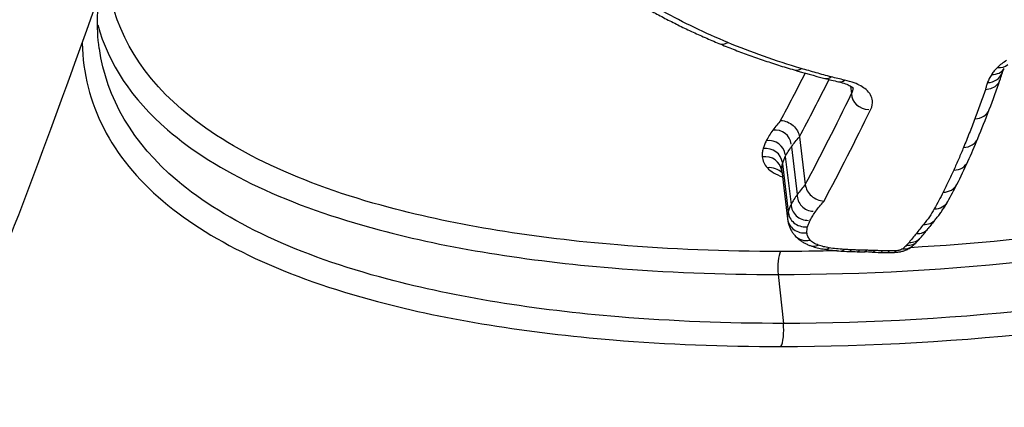
# Model space of a CAD drawing. Units: millimetres. Extents: x -11244 to -2671, y 1247 to 8472.
# Drawn here: x -5039 to -5034, y 4616 to 4618 of the extents above; entities that cross this region are included whole.
import ezdxf

# ---------------------------------------------------------------- set-up
doc = ezdxf.new("R2010")
doc.units = ezdxf.units.MM
doc.header["$LTSCALE"] = 45
doc.layers.add('SW_Toestellen', color=2, linetype='Continuous')

msp = doc.modelspace()

# ---------------------------------------------------------------- linework, layer by layer
at = {"layer": 'SW_Toestellen'}
for p, q in [((-5034.4167, 4617.9172), (-5034.411, 4617.8751)), ((-5034.7067, 4617.6293), (-5034.6732, 4617.3592)), ((-5034.7518, 4617.5737), (-5034.7186, 4617.3031)), ((-5034.7864, 4617.5182), (-5034.7534, 4617.2471)), ((-5034.8025, 4617.4774), (-5034.7698, 4617.2059)), ((-5034.8067, 4617.4375), (-5034.7742, 4617.1657)), ((-5034.8269, 4616.8499), (-5034.7974, 4616.5727))]:
    msp.add_line(p, q, dxfattribs=at)
for centre, major_axis, ratio, start_param, end_param in [((-5033.5345, 4648.4472), (2.9238, -36.8304), 0.29872, 5.901538, 7.990935), ((-5035.1236, 4618.2511), (-0.0384, -0.0923), 0.69207, 0, 0.709787), ((-5034.7085, 4618.105), (-0.0283, -0.0959), 0.620959, 0, 0.631432), ((-5031.1271, 4620.6564), (5.5889, 0.9743), 0.495475, 3.927189, 3.966911), ((-5033.6301, 4618.0717), (0.0838, -0.0546), 0.823596, 5.334478, 6.283185), ((-5033.5966, 4618.1114), (0.0695, -0.0719), 0.747906, 5.511197, 6.283185), ((-5038.4868, 4647.3413), (0, -32.9), 0.256513, 0.450426, 0.4688), ((-5038.3901, 4647.3413), (0, 33), 0.256513, 3.591783, 3.613927), ((-5034.5381, 4618.0576), (-0.0254, -0.0967), 0.595574, 0, 0.609974), ((-5033.5057, 4618.8069), (1.7537, 0.2865), 0.500256, 3.985866, 4.040834), ((-5034.4631, 4618.0395), (-0.0215, -0.0977), 0.557115, 0, 0.585915), ((-5033.6534, 4618.0252), (0.0943, -0.0332), 0.864979, 5.131259, 6.283185), ((-5050.6097, 4627.5918), (16.509, -10.7335), 0.493136, 0.106592, 0.12462), ((-5031.8523, 4618.5321), (-1.7101, -0.7321), 0.327416, 5.99144, 6.036464), ((-5038.3901, 4647.3413), (0, -33.3), 0.256513, 0.45019, 0.484578), ((-5034.3143, 4617.8751), (-0.0967, 0), 0.923813, 0, 1.570796), ((-5038.2935, 4647.3413), (0, 33.4), 0.256513, 3.591545, 3.626171), ((-5033.7248, 4617.8208), (0.0935, -0.0355), 0.869326, 5.152023, 6.283185), ((-5051.974, 4631.5561), (17.3013, -15.5011), 0.474682, 0.16559, 0.180881), ((-5034.846, 4617.5776), (0.0935, 0.0115), 0.964178, 0.000025, 1.570796), ((-5034.8834, 4617.5175), (0.0963, 0.0117), 0.938442, 0.000001, 1.570796), ((-5033.7889, 4617.659), (0.0924, -0.0382), 0.871687, 5.176957, 6.283185), ((-5050.4242, 4627.3721), (16.333, -10.5073), 0.491748, 0.074328, 0.089045), ((-5034.9012, 4617.4725), (0.0981, 0.0118), 0.922735, 0.00004, 1.570796), ((-5034.9061, 4617.4263), (0.0993, 0.0119), 0.913061, 0.000214, 1.570796), ((-5034.8775, 4617.3637), (0.0962, 0.0114), 0.944275, 0.609025, 1.570796), ((-5033.8439, 4617.5312), (0.0913, -0.0409), 0.872757, 5.202212, 6.283185), ((-5044.5249, 4620.996), (10.9104, -3.1279), 0.497592, 6.186907, 6.212078), ((-5033.9038, 4617.4061), (0.0891, -0.0454), 0.870865, 5.245225, 6.283185), ((-5044.748, 4621.1763), (11.1289, -3.3278), 0.498132, 6.173838, 6.192615), ((-5034.6244, 4617.2992), (-0.0942, 0.0039), 0.96416, 0, 1.57082), ((-5034.6564, 4617.2478), (-0.097, -0.0007), 0.938433, 0, 1.570797), ((-5033.9539, 4617.312), (0.0874, -0.0486), 0.869181, 5.277062, 6.283185), ((-5034.6748, 4617.1768), (-0.0994, -0.0111), 0.912465, 0, 1.571004), ((-5034.6711, 4617.2107), (-0.0987, -0.0048), 0.922594, 0, 1.570835), ((-5034.0565, 4617.1718), (0.0789, -0.0615), 0.845521, 5.410198, 6.283185), ((-5037.8537, 4618.0446), (4.1274, -0.3222), 0.491929, 5.939804, 5.968778), ((-5034.0149, 4617.2237), (0.077, -0.0638), 0.835518, 5.434458, 6.283185), ((-5029.6198, 4617.8142), (4.5944, 1.474), 0.32136, 2.675997, 2.70112), ((-5034.6565, 4617.1358), (-0.0754, -0.0657), 0.880297, 0, 1.030669), ((-5034.0967, 4617.1226), (0.0761, -0.0649), 0.836709, 5.447933, 6.283185), ((-5035.3779, 4617.4894), (1.4784, -0.1665), 0.541813, 5.905218, 5.932192), ((-5034.6103, 4617.1071), (-0.0346, -0.0938), 0.715698, 0, 0.618749), ((-5034.5486, 4617.0918), (-0.0153, -0.0988), 0.51859, 0, 0.492294), ((-5034.1318, 4617.0869), (0.0643, -0.0766), 0.779108, 5.583269, 6.283185), ((-5034.1106, 4617.1069), (0.0735, -0.0678), 0.826579, 5.479786, 6.283185), ((-5034.8031, 4616.8881), (0, -0.1), 0.256513, 3.537038, 5.104804), ((-5034.2489, 4617.2893), (0.6476, 0.0852), 0.458598, 4.144952, 4.301842), ((-5034.4649, 4617.0827), (-0.0066, -0.0998), 0.38251, 0, 0.452001), ((-5034.1575, 4617.3772), (0.8869, 0.1081), 0.432061, 4.298467, 4.352358), ((-5034.4223, 4617.0805), (-0.004, -0.0999), 0.334683, 0, 0.442385), ((-5033.85, 4617.7732), (1.8411, 0.2194), 0.415472, 4.344948, 4.371808), ((-5034.3763, 4617.0789), (-0.0028, -0.1), 0.311142, 0, 0.438271), ((-5033.1448, 4618.7738), (4.2282, 0.5006), 0.408506, 4.368187, 4.378398), ((-5034.3353, 4617.0779), (-0.0023, -0.1), 0.302252, 0, 0.436787), ((-5034.6762, 4616.5195), (1.1391, 0.132), 0.38601, 1.184257, 1.224641), ((-5034.2899, 4617.0764), (-0.004, -0.0999), 0.335706, 0, 0.442269), ((-5033.7327, 4617.7465), (1.7879, 0.213), 0.415622, 4.344026, 4.370013), ((-5034.2467, 4617.0749), (-0.0028, -0.1), 0.312924, 0, 0.438269), ((-5034.049, 4617.2995), (0.7252, 0.0869), 0.432065, 4.38077, 4.441784), ((-5034.2067, 4617.0744), (0, -0.1), 0.256638, 0, 0.430131), ((-5034.1048, 4617.1978), (0.4876, 0.058), 0.442504, 4.449617, 4.530687), ((-5034.1714, 4617.075), (0.0037, -0.0999), 0.178225, 0, 0.422042), ((-5034.8211, 4616.5344), (0, -0.1), 0.256513, 0.389412, 1.963211)]:
    msp.add_ellipse(centre, major_axis=major_axis, ratio=ratio, start_param=start_param, end_param=end_param, dxfattribs=at)
for points, knots in [([(-5046.3645, 4608.8516), (-5045.4005, 4608.9447), (-5044.5506, 4609.3292), (-5042.6937, 4610.6209), (-5041.8814, 4611.6907), (-5040.5504, 4613.9111), (-5040.0258, 4614.9876), (-5039.0206, 4617.4063), (-5038.5418, 4618.7481), (-5037.6283, 4621.6762), (-5037.1939, 4623.2617), (-5036.385, 4626.6002), (-5036.0093, 4628.3476), (-5035.3168, 4631.9787), (-5034.9992, 4633.8603), (-5034.426, 4637.7208), (-5034.17, 4639.6989), (-5033.7243, 4643.7082), (-5033.5344, 4645.7392), (-5033.2095, 4650.0068), (-5033.0818, 4652.2439), (-5032.9983, 4654.4508)], [-0.52546, -0.52546, -0.52546, -0.52546, -0.391665, -0.391665, -0.162798, -0.162798, 0.00828, 0.00828, 0.179358, 0.179358, 0.350028, 0.350028, 0.516236, 0.516236, 0.680399, 0.680399, 0.843617, 0.843617, 1.006483, 1.006483, 1.185324, 1.185324, 1.185324, 1.185324]), ([(-5046.798, 4608.8462), (-5046.35, 4608.814), (-5045.9016, 4608.8991), (-5044.5875, 4609.4905), (-5043.7353, 4610.3168), (-5042.45, 4612.2607), (-5041.9934, 4613.1055), (-5041.1533, 4614.9625), (-5040.7676, 4615.9524), (-5039.9085, 4618.4922), (-5039.4507, 4620.1145), (-5038.1346, 4625.6984), (-5037.433, 4630.1569), (-5036.9739, 4635.061), (-5036.9699, 4635.1044), (-5036.9659, 4635.1479)], [0.427914, 0.427914, 0.427914, 0.427914, 0.952747, 0.952747, 1.974639, 1.974639, 2.564605, 2.564605, 3.103765, 3.103765, 3.825287, 3.825287, 5.378118, 5.378118, 5.391978, 5.391978, 5.391978, 5.391978]), ([(-5034.8114, 4616.4419), (-5033.8029, 4616.4419), (-5032.7192, 4616.5615), (-5030.8218, 4617.0309), (-5030.0021, 4617.3731), (-5028.91, 4618.1906), (-5028.5894, 4618.6478), (-5028.422, 4619.608), (-5028.5875, 4620.1098), (-5029.2782, 4620.8751), (-5029.7096, 4621.1658), (-5030.6393, 4621.5463), (-5031.0986, 4621.667), (-5031.8977, 4621.7764), (-5032.2176, 4621.7977), (-5032.544, 4621.7977)], [-1.627453, -1.627453, -1.627453, -1.627453, -1.314426, -1.314426, -1.015302, -1.015302, -0.747997, -0.747997, -0.474083, -0.474083, -0.263379, -0.263379, -0.1013, -0.1013, 0, 0, 0, 0]), ([(-5028.849, 4620.2687), (-5028.7515, 4620.0117), (-5028.7274, 4619.7452), (-5028.8733, 4619.0388), (-5029.1911, 4618.6106), (-5030.2551, 4617.8431), (-5031.0494, 4617.5222), (-5032.6217, 4617.1454), (-5033.3573, 4617.0432), (-5034.0788, 4617.0017)], [0.57635, 0.57635, 0.57635, 0.57635, 0.7250498, 0.7250498, 0.9783376, 0.9783376, 1.2641283, 1.2641283, 1.4825819, 1.4825819, 1.4825819, 1.4825819]), ([(-5034.8269, 4616.8499), (-5033.8631, 4616.8499), (-5032.8299, 4616.9605), (-5030.9869, 4617.4007), (-5030.1758, 4617.7275), (-5029.0886, 4618.5113), (-5028.7636, 4618.9492), (-5028.6416, 4619.5392), (-5028.6338, 4619.6746), (-5028.6455, 4619.8096)], [-1.557459, -1.557459, -1.557459, -1.557459, -1.2641283, -1.2641283, -0.9783376, -0.9783376, -0.7250498, -0.7250498, -0.6505569, -0.6505569, -0.6505569, -0.6505569]), ([(-5028.6196, 4619.6898), (-5028.5913, 4619.5269), (-5028.5908, 4619.3625), (-5028.6996, 4618.7364), (-5029.0133, 4618.2891), (-5030.0829, 4617.4881), (-5030.886, 4617.152), (-5032.7458, 4616.6905), (-5033.8083, 4616.5727), (-5034.7974, 4616.5727)], [0.6541353, 0.6541353, 0.6541353, 0.6541353, 0.7479974, 0.7479974, 1.0153022, 1.0153022, 1.3144261, 1.3144261, 1.6274534, 1.6274534, 1.6274534, 1.6274534]), ([(-5034.813, 4616.9804), (-5035.1296, 4616.9804), (-5035.4386, 4616.9926), (-5036.2074, 4617.0563), (-5036.646, 4617.127), (-5037.5272, 4617.3623), (-5037.9305, 4617.5492), (-5038.4589, 4618.0046), (-5038.6021, 4618.2664), (-5038.6284, 4618.5577)], [0, 0, 0, 0, 0.098261, 0.098261, 0.2554786, 0.2554786, 0.4598614, 0.4598614, 0.6478533, 0.6478533, 0.6478533, 0.6478533]), ([(-5038.6715, 4618.13), (-5038.6801, 4618.191), (-5038.6832, 4618.2537), (-5038.6792, 4618.3585), (-5038.6755, 4618.3994), (-5038.6695, 4618.441)], [0.66216585, 0.66216585, 0.66216585, 0.66216585, 0.70600607, 0.70600607, 0.73340796, 0.73340796, 0.73340796, 0.73340796]), ([(-5035.5399, 4618.3399), (-5035.5162, 4618.3269), (-5035.4922, 4618.314), (-5035.4437, 4618.2887), (-5035.4191, 4618.2763), (-5035.3693, 4618.2517), (-5035.3441, 4618.2396), (-5035.2931, 4618.2159), (-5035.2673, 4618.2042), (-5035.2151, 4618.1812), (-5035.1887, 4618.1699), (-5035.162, 4618.1588)], [0, 0, 0, 0, 0.01173346, 0.01173346, 0.02346693, 0.02346693, 0.03520039, 0.03520039, 0.04693386, 0.04693386, 0.05866732, 0.05866732, 0.05866732, 0.05866732]), ([(-5035.1111, 4618.1638), (-5035.1762, 4618.191), (-5035.2395, 4618.2193), (-5035.3621, 4618.2783), (-5035.4215, 4618.3089), (-5035.4789, 4618.3407)], [-0.05866732, -0.05866732, -0.05866732, -0.05866732, -0.02933132, -0.02933132, 0, 0, 0, 0]), ([(-5038.6804, 4618.2654), (-5038.6192, 4618.0442), (-5038.4863, 4617.8435), (-5038.005, 4617.4282), (-5037.594, 4617.238), (-5036.6958, 4616.9987), (-5036.2487, 4616.927), (-5035.4648, 4616.8623), (-5035.1497, 4616.8499), (-5034.8269, 4616.8499)], [-0.6064765, -0.6064765, -0.6064765, -0.6064765, -0.4598614, -0.4598614, -0.2554786, -0.2554786, -0.098261, -0.098261, 0, 0, 0, 0]), ([(-5038.7683, 4618.1604), (-5038.7598, 4617.8191), (-5038.6043, 4617.5147), (-5038.0241, 4617.0233), (-5037.6082, 4616.8323), (-5036.7002, 4616.5918), (-5036.2485, 4616.5196), (-5035.4563, 4616.4544), (-5035.1378, 4616.4419), (-5034.8114, 4616.4419)], [-0.6903617, -0.6903617, -0.6903617, -0.6903617, -0.4740829, -0.4740829, -0.2633794, -0.2633794, -0.1012998, -0.1012998, 0, 0, 0, 0]), ([(-5034.7974, 4616.5727), (-5035.1175, 4616.5727), (-5035.43, 4616.585), (-5036.2071, 4616.6491), (-5036.6504, 4616.7203), (-5037.5414, 4616.9568), (-5037.9497, 4617.1446), (-5038.482, 4617.595), (-5038.6305, 4617.8483), (-5038.6708, 4618.1305)], [0, 0, 0, 0, 0.1012998, 0.1012998, 0.2633794, 0.2633794, 0.4740829, 0.4740829, 0.6621658, 0.6621658, 0.6621658, 0.6621658]), ([(-5035.162, 4618.1588), (-5035.1353, 4618.1477), (-5035.1083, 4618.1368), (-5035.0535, 4618.1155), (-5035.0258, 4618.105), (-5034.9697, 4618.0846), (-5034.9414, 4618.0747), (-5034.884, 4618.0552), (-5034.855, 4618.0456), (-5034.7964, 4618.027), (-5034.7668, 4618.018), (-5034.7368, 4618.0091)], [0, 0, 0, 0, 0.01169335, 0.01169335, 0.0233867, 0.0233867, 0.03508005, 0.03508005, 0.0467734, 0.0467734, 0.05846675, 0.05846675, 0.05846675, 0.05846675]), ([(-5034.6962, 4618.0172), (-5034.7694, 4618.0389), (-5034.8407, 4618.062), (-5034.9791, 4618.1109), (-5035.0462, 4618.1367), (-5035.1111, 4618.1638)], [-0.05846675, -0.05846675, -0.05846675, -0.05846675, -0.02923081, -0.02923081, 0, 0, 0, 0]), ([(-5033.5332, 4618.0633), (-5033.5431, 4618.057), (-5033.5523, 4618.0506), (-5033.5694, 4618.0373), (-5033.5773, 4618.0305), (-5033.5844, 4618.0237)], [-0.008915502, -0.008915502, -0.008915502, -0.008915502, -0.004457751, -0.004457751, 0, 0, 0, 0]), ([(-5034.5259, 4617.9696), (-5034.5547, 4617.9772), (-5034.5834, 4617.985), (-5034.6402, 4618.0008), (-5034.6683, 4618.009), (-5034.6962, 4618.0172)], [-0.02228921, -0.02228921, -0.02228921, -0.02228921, -0.01114432, -0.01114432, 0, 0, 0, 0]), ([(-5033.5844, 4618.0237), (-5033.5911, 4618.0171), (-5033.5973, 4618.0105), (-5033.6085, 4617.9972), (-5033.6134, 4617.9905), (-5033.6178, 4617.9838)], [-0.00846661, -0.00846661, -0.00846661, -0.00846661, -0.004233305, -0.004233305, 0, 0, 0, 0]), ([(-5033.5591, 4617.992), (-5033.5586, 4617.9934), (-5033.558, 4617.9949), (-5033.5568, 4617.9979), (-5033.5561, 4617.9994), (-5033.5546, 4618.0027), (-5033.5537, 4618.0043), (-5033.5519, 4618.0078), (-5033.5509, 4618.0096), (-5033.5487, 4618.0132), (-5033.5476, 4618.0151), (-5033.5463, 4618.017)], [0, 0, 0, 0, 0.001958121, 0.001958121, 0.003916242, 0.003916242, 0.005874363, 0.005874363, 0.007832483, 0.007832483, 0.009790604, 0.009790604, 0.009790604, 0.009790604]), ([(-5034.451, 4617.9515), (-5034.4637, 4617.9543), (-5034.4763, 4617.9573), (-5034.5013, 4617.9633), (-5034.5137, 4617.9664), (-5034.5259, 4617.9696)], [-0.00943857, -0.00943857, -0.00943857, -0.00943857, -0.004719285, -0.004719285, 0, 0, 0, 0]), ([(-5034.3024, 4617.7866), (-5034.2946, 4617.8026), (-5034.2914, 4617.8185), (-5034.2948, 4617.8571), (-5034.3074, 4617.879), (-5034.3463, 4617.9123), (-5034.3687, 4617.925), (-5034.4125, 4617.9417), (-5034.431, 4617.9471), (-5034.451, 4617.9515)], [-0.0447305, -0.0447305, -0.0447305, -0.0447305, -0.03449932, -0.03449932, -0.01916629, -0.01916629, -0.00737165, -0.00737165, 0, 0, 0, 0]), ([(-5033.5692, 4617.9589), (-5033.5695, 4617.9577), (-5033.5699, 4617.9564), (-5033.5737, 4617.9443), (-5033.5794, 4617.9343), (-5033.5952, 4617.9172), (-5033.605, 4617.9102), (-5033.6274, 4617.9002), (-5033.64, 4617.8972), (-5033.6532, 4617.8966), (-5033.6534, 4617.8966), (-5033.6537, 4617.8966)], [-0.01223956, -0.01223956, -0.01223956, -0.01223956, -0.01178071, -0.01178071, -0.00787456, -0.00787456, -0.00396758, -0.00396758, 0, 0, 0.00007293, 0.00007293, 0.00007293, 0.00007293]), ([(-5033.6178, 4617.9838), (-5033.6229, 4617.976), (-5033.6274, 4617.9682), (-5033.6352, 4617.9527), (-5033.6385, 4617.9449), (-5033.6413, 4617.9371)], [-0.009790604, -0.009790604, -0.009790604, -0.009790604, -0.004895302, -0.004895302, 0, 0, 0, 0]), ([(-5034.4846, 4617.9419), (-5034.4702, 4617.9387), (-5034.4573, 4617.9349), (-5034.4353, 4617.9269), (-5034.4261, 4617.9226), (-5034.4123, 4617.9147), (-5034.4076, 4617.9111), (-5034.4029, 4617.9068), (-5034.4022, 4617.9057), (-5034.4022, 4617.9057)], [0, 0, 0, 0, 0.0067499, 0.0067499, 0.01349981, 0.01349981, 0.02024971, 0.02024971, 0.02556891, 0.02556891, 0.02556891, 0.02556891]), ([(-5033.6537, 4617.8966), (-5033.663, 4617.8691), (-5033.6726, 4617.8417), (-5033.6924, 4617.7869), (-5033.7025, 4617.7594), (-5033.7129, 4617.7321)], [-0.03514238, -0.03514238, -0.03514238, -0.03514238, -0.01767039, -0.01767039, 0, 0, 0, 0]), ([(-5033.6413, 4617.9371), (-5033.6437, 4617.9302), (-5033.646, 4617.9232), (-5033.6501, 4617.9097), (-5033.652, 4617.9031), (-5033.6537, 4617.8966)], [-0.00877995, -0.00877995, -0.00877995, -0.00877995, -0.004389975, -0.004389975, -0.000204389, -0.000204389, -0.000204389, -0.000204389]), ([(-5034.8127, 4617.7227), (-5034.8202, 4617.7141), (-5034.8275, 4617.7056), (-5034.8423, 4617.6872), (-5034.8499, 4617.6775), (-5034.8571, 4617.6678)], [0.00079906, 0.00079906, 0.00079906, 0.00079906, 0.00680028, 0.00680028, 0.01360057, 0.01360057, 0.01360057, 0.01360057]), ([(-5034.8127, 4617.7227), (-5034.8125, 4617.7227), (-5034.8123, 4617.7227), (-5034.7994, 4617.7222), (-5034.7867, 4617.7193), (-5034.7626, 4617.7091), (-5034.7514, 4617.7021), (-5034.7321, 4617.6847), (-5034.724, 4617.6746), (-5034.712, 4617.6527), (-5034.7082, 4617.641), (-5034.7067, 4617.6293)], [-0.00007312, -0.00007312, -0.00007312, -0.00007312, 0, 0, 0.00399672, 0.00399672, 0.00791126, 0.00791126, 0.01181324, 0.01181324, 0.01570885, 0.01570885, 0.01570885, 0.01570885]), ([(-5033.7129, 4617.7321), (-5033.7233, 4617.7048), (-5033.7338, 4617.6776), (-5033.7553, 4617.6235), (-5033.7662, 4617.5966), (-5033.7773, 4617.5698)], [-0.0353758, -0.0353758, -0.0353758, -0.0353758, -0.01768788, -0.01768788, 0, 0, 0, 0]), ([(-5034.8571, 4617.6678), (-5034.8645, 4617.6578), (-5034.8713, 4617.6478), (-5034.8837, 4617.6278), (-5034.8893, 4617.6179), (-5034.8944, 4617.6079)], [0, 0, 0, 0, 0.00699295, 0.00699295, 0.01398564, 0.01398564, 0.01398564, 0.01398564]), ([(-5034.7518, 4617.5737), (-5034.745, 4617.583), (-5034.7378, 4617.5922), (-5034.7227, 4617.6108), (-5034.7149, 4617.62), (-5034.7067, 4617.6293)], [-0.01360057, -0.01360057, -0.01360057, -0.01360057, -0.00680028, -0.00680028, 0, 0, 0, 0]), ([(-5034.9121, 4617.563), (-5034.9143, 4617.5552), (-5034.9158, 4617.5475), (-5034.9174, 4617.5321), (-5034.9175, 4617.5245), (-5034.9169, 4617.5169)], [0, 0, 0, 0, 0.00556145, 0.00556145, 0.01112401, 0.01112401, 0.01112401, 0.01112401]), ([(-5034.8944, 4617.6079), (-5034.8982, 4617.6004), (-5034.9016, 4617.5929), (-5034.9075, 4617.5779), (-5034.91, 4617.5704), (-5034.9121, 4617.563)], [0, 0, 0, 0, 0.00529246, 0.00529246, 0.01058522, 0.01058522, 0.01058522, 0.01058522]), ([(-5034.7864, 4617.5182), (-5034.7817, 4617.5274), (-5034.7765, 4617.5367), (-5034.765, 4617.5552), (-5034.7587, 4617.5644), (-5034.7518, 4617.5737)], [-0.01398564, -0.01398564, -0.01398564, -0.01398564, -0.00699295, -0.00699295, 0, 0, 0, 0]), ([(-5033.7773, 4617.5698), (-5033.7862, 4617.5483), (-5033.7952, 4617.5268), (-5033.8136, 4617.4841), (-5033.823, 4617.4629), (-5033.8325, 4617.4417)], [-0.02843625, -0.02843625, -0.02843625, -0.02843625, -0.01421812, -0.01421812, 0, 0, 0, 0]), ([(-5034.9169, 4617.5169), (-5034.916, 4617.5059), (-5034.9131, 4617.4951), (-5034.9035, 4617.4743), (-5034.8968, 4617.4642), (-5034.8882, 4617.4546)], [0, 0, 0, 0, 0.00815828, 0.00815828, 0.0163214, 0.0163214, 0.0163214, 0.0163214]), ([(-5034.8025, 4617.4774), (-5034.8006, 4617.4841), (-5034.7983, 4617.4909), (-5034.7929, 4617.5045), (-5034.7898, 4617.5114), (-5034.7864, 4617.5182)], [-0.01058522, -0.01058522, -0.01058522, -0.01058522, -0.00529246, -0.00529246, 0, 0, 0, 0]), ([(-5034.8882, 4617.4546), (-5034.8791, 4617.4443), (-5034.8671, 4617.4348), (-5034.8384, 4617.4174), (-5034.8215, 4617.4095), (-5034.8025, 4617.4027)], [0, 0, 0, 0, 0.00869263, 0.00869263, 0.01735312, 0.01735312, 0.01735312, 0.01735312]), ([(-5034.8067, 4617.4375), (-5034.8072, 4617.444), (-5034.8071, 4617.4506), (-5034.8057, 4617.4639), (-5034.8044, 4617.4706), (-5034.8025, 4617.4774)], [-0.01112401, -0.01112401, -0.01112401, -0.01112401, -0.00556145, -0.00556145, 0, 0, 0, 0]), ([(-5034.8064, 4617.4345), (-5034.8064, 4617.4348), (-5034.8065, 4617.4351), (-5034.8066, 4617.4355), (-5034.8067, 4617.4356), (-5034.8067, 4617.4356)], [0.000906264, 0.000906264, 0.000906264, 0.000906264, 0.00398929, 0.00398929, 0.006684262, 0.006684262, 0.006684262, 0.006684262]), ([(-5033.8325, 4617.4417), (-5033.8419, 4617.4206), (-5033.8517, 4617.3996), (-5033.8717, 4617.3578), (-5033.882, 4617.337), (-5033.8925, 4617.3162)], [-0.02832211, -0.02832211, -0.02832211, -0.02832211, -0.01416105, -0.01416105, 0, 0, 0, 0]), ([(-5034.6732, 4617.3592), (-5034.6815, 4617.3499), (-5034.6893, 4617.3405), (-5034.7045, 4617.3218), (-5034.7117, 4617.3124), (-5034.7186, 4617.3031)], [0, 0, 0, 0, 0.00619148, 0.00619148, 0.01238296, 0.01238296, 0.01238296, 0.01238296]), ([(-5034.6732, 4617.3592), (-5034.6718, 4617.3475), (-5034.6679, 4617.3358), (-5034.6559, 4617.3139), (-5034.6479, 4617.3037), (-5034.6285, 4617.2864), (-5034.6174, 4617.2794), (-5034.5933, 4617.2692), (-5034.5805, 4617.2663), (-5034.5677, 4617.2657), (-5034.5675, 4617.2657), (-5034.5672, 4617.2657)], [0, 0, 0, 0, 0.00389528, 0.00389528, 0.00779681, 0.00779681, 0.01171072, 0.01171072, 0.01570835, 0.01570835, 0.01578149, 0.01578149, 0.01578149, 0.01578149]), ([(-5034.7186, 4617.3031), (-5034.7255, 4617.2937), (-5034.7319, 4617.2844), (-5034.7435, 4617.2657), (-5034.7487, 4617.2564), (-5034.7534, 4617.2471)], [0, 0, 0, 0, 0.00599233, 0.00599233, 0.01198457, 0.01198457, 0.01198457, 0.01198457]), ([(-5033.8925, 4617.3162), (-5033.9006, 4617.3004), (-5033.9088, 4617.2846), (-5033.9256, 4617.2531), (-5033.9341, 4617.2374), (-5033.9428, 4617.2218)], [-0.02162892, -0.02162892, -0.02162892, -0.02162892, -0.01081446, -0.01081446, 0, 0, 0, 0]), ([(-5034.7534, 4617.2471), (-5034.7569, 4617.2402), (-5034.76, 4617.2333), (-5034.7655, 4617.2196), (-5034.7678, 4617.2127), (-5034.7698, 4617.2059)], [0, 0, 0, 0, 0.004348994, 0.004348994, 0.008697988, 0.008697988, 0.008697988, 0.008697988]), ([(-5034.6134, 4617.209), (-5034.6068, 4617.2179), (-5034.5999, 4617.2268), (-5034.5855, 4617.2446), (-5034.578, 4617.2535), (-5034.5702, 4617.2624), (-5034.5692, 4617.2635), (-5034.5682, 4617.2646), (-5034.5672, 4617.2657)], [-0.01238296, -0.01238296, -0.01238296, -0.01238296, -0.00619148, -0.00619148, 0, 0, 0, 0.00077199, 0.00077199, 0.00077199, 0.00077199]), ([(-5033.9428, 4617.2218), (-5033.9511, 4617.2069), (-5033.9603, 4617.1921), (-5033.9807, 4617.1625), (-5033.9918, 4617.1478), (-5034.0039, 4617.1332)], [-0.02062473, -0.02062473, -0.02062473, -0.02062473, -0.0103125, -0.0103125, 0, 0, 0, 0]), ([(-5033.9378, 4617.1599), (-5033.9323, 4617.1666), (-5033.9269, 4617.1733), (-5033.9165, 4617.1868), (-5033.9114, 4617.1936), (-5033.9016, 4617.2073), (-5033.8968, 4617.2142), (-5033.8876, 4617.2281), (-5033.8832, 4617.2351), (-5033.8746, 4617.2492), (-5033.8704, 4617.2563), (-5033.8665, 4617.2634)], [0, 0, 0, 0, 0.00412495, 0.00412495, 0.00824989, 0.00824989, 0.01237484, 0.01237484, 0.01649978, 0.01649978, 0.02062473, 0.02062473, 0.02062473, 0.02062473]), ([(-5034.7698, 4617.2059), (-5034.7717, 4617.1991), (-5034.7731, 4617.1923), (-5034.7745, 4617.1789), (-5034.7746, 4617.1722), (-5034.7742, 4617.1657)], [0, 0, 0, 0, 0.004073072, 0.004073072, 0.008146143, 0.008146143, 0.008146143, 0.008146143]), ([(-5034.6454, 4617.1574), (-5034.6411, 4617.166), (-5034.6363, 4617.1746), (-5034.6256, 4617.1918), (-5034.6197, 4617.2004), (-5034.6134, 4617.209)], [-0.01198457, -0.01198457, -0.01198457, -0.01198457, -0.00599233, -0.00599233, 0, 0, 0, 0]), ([(-5034.7738, 4617.1621), (-5034.773, 4617.1551), (-5034.7717, 4617.1481), (-5034.7681, 4617.1343), (-5034.7659, 4617.1276), (-5034.7608, 4617.1147), (-5034.7578, 4617.1084), (-5034.7513, 4617.0965), (-5034.7478, 4617.0908), (-5034.7402, 4617.08), (-5034.7361, 4617.0749), (-5034.7319, 4617.0701)], [0.000679818, 0.000679818, 0.000679818, 0.000679818, 0.002670601, 0.002670601, 0.004661384, 0.004661384, 0.006652167, 0.006652167, 0.00864295, 0.00864295, 0.010633733, 0.010633733, 0.010633733, 0.010633733]), ([(-5034.6639, 4617.0862), (-5034.6643, 4617.0918), (-5034.6642, 4617.0974), (-5034.663, 4617.1088), (-5034.6618, 4617.1145), (-5034.6602, 4617.1203)], [-0.008146143, -0.008146143, -0.008146143, -0.008146143, -0.004073072, -0.004073072, 0, 0, 0, 0]), ([(-5034.6602, 4617.1203), (-5034.6584, 4617.1264), (-5034.6563, 4617.1326), (-5034.6514, 4617.145), (-5034.6486, 4617.1512), (-5034.6454, 4617.1574)], [-0.008697988, -0.008697988, -0.008697988, -0.008697988, -0.004348994, -0.004348994, 0, 0, 0, 0]), ([(-5034.0039, 4617.1332), (-5034.0111, 4617.1246), (-5034.0182, 4617.1159), (-5034.0321, 4617.0985), (-5034.0389, 4617.0899), (-5034.0457, 4617.0812)], [-0.01227858, -0.01227858, -0.01227858, -0.01227858, -0.00613926, -0.00613926, 0, 0, 0, 0]), ([(-5034.7319, 4617.0701), (-5034.7268, 4617.0642), (-5034.7213, 4617.0588), (-5034.7103, 4617.0491), (-5034.7046, 4617.0447), (-5034.693, 4617.0368), (-5034.6872, 4617.0332), (-5034.6753, 4617.0266), (-5034.6693, 4617.0236), (-5034.6572, 4617.0181), (-5034.6511, 4617.0156), (-5034.6449, 4617.0133)], [0, 0, 0, 0, 0.001886618, 0.001886618, 0.003773235, 0.003773235, 0.005659853, 0.005659853, 0.007546471, 0.007546471, 0.009433088, 0.009433088, 0.009433088, 0.009433088]), ([(-5034.6457, 4617.0451), (-5034.6512, 4617.0514), (-5034.6555, 4617.0581), (-5034.6616, 4617.0718), (-5034.6634, 4617.0789), (-5034.6639, 4617.0862)], [-0.01063373, -0.01063373, -0.01063373, -0.01063373, -0.00531535, -0.00531535, 0, 0, 0, 0]), ([(-5034.0457, 4617.0812), (-5034.0521, 4617.073), (-5034.0587, 4617.0647), (-5034.0721, 4617.0483), (-5034.0789, 4617.0401), (-5034.0859, 4617.0319)], [-0.01174944, -0.01174944, -0.01174944, -0.01174944, -0.00587475, -0.00587475, 0, 0, 0, 0]), ([(-5034.5995, 4617.0163), (-5034.6098, 4617.0201), (-5034.6189, 4617.0245), (-5034.6344, 4617.0341), (-5034.6408, 4617.0394), (-5034.6457, 4617.0451)], [-0.009433088, -0.009433088, -0.009433088, -0.009433088, -0.004716544, -0.004716544, 0, 0, 0, 0]), ([(-5034.6449, 4617.0133), (-5034.6398, 4617.0114), (-5034.6346, 4617.0097), (-5034.6241, 4617.0063), (-5034.6189, 4617.0048), (-5034.6082, 4617.0019), (-5034.6028, 4617.0006), (-5034.5919, 4616.9981), (-5034.5864, 4616.997), (-5034.5753, 4616.9948), (-5034.5696, 4616.9939), (-5034.564, 4616.993)], [0, 0, 0, 0, 0.001630682, 0.001630682, 0.003261363, 0.003261363, 0.004892045, 0.004892045, 0.006522727, 0.006522727, 0.008153408, 0.008153408, 0.008153408, 0.008153408]), ([(-5034.5379, 4617.001), (-5034.5494, 4617.0028), (-5034.5603, 4617.005), (-5034.581, 4617.0101), (-5034.5906, 4617.013), (-5034.5995, 4617.0163)], [-0.008153408, -0.008153408, -0.008153408, -0.008153408, -0.004076704, -0.004076704, 0, 0, 0, 0]), ([(-5034.4541, 4616.9918), (-5034.4687, 4616.9928), (-5034.483, 4616.9941), (-5034.5109, 4616.9971), (-5034.5246, 4616.9989), (-5034.5379, 4617.001)], [-0.009461419, -0.009461419, -0.009461419, -0.009461419, -0.004730709, -0.004730709, 0, 0, 0, 0]), ([(-5034.1677, 4616.9751), (-5034.1612, 4616.9753), (-5034.1549, 4616.9759), (-5034.1422, 4616.9776), (-5034.1359, 4616.9788), (-5034.1232, 4616.9818), (-5034.1168, 4616.9837), (-5034.1038, 4616.9884), (-5034.0971, 4616.9913), (-5034.0829, 4616.9989), (-5034.0755, 4617.0035), (-5034.0675, 4617.0103)], [0, 0, 0, 0, 0.000944845, 0.000944845, 0.00188969, 0.00188969, 0.002834535, 0.002834535, 0.00377938, 0.00377938, 0.004724225, 0.004724225, 0.004724225, 0.004724225]), ([(-5034.121, 4616.996), (-5034.1237, 4616.9938), (-5034.1274, 4616.9917), (-5034.1369, 4616.9879), (-5034.1428, 4616.9863), (-5034.1529, 4616.9847), (-5034.1568, 4616.9843), (-5034.1607, 4616.9841)], [-0.004724225, -0.004724225, -0.004724225, -0.004724225, -0.003064772, -0.003064772, -0.001178759, -0.001178759, 0, 0, 0, 0]), ([(-5034.0999, 4617.0161), (-5034.103, 4617.0127), (-5034.1063, 4617.0093), (-5034.1134, 4617.0026), (-5034.1171, 4616.9993), (-5034.121, 4616.996)], [-0.004896085, -0.004896085, -0.004896085, -0.004896085, -0.002448042, -0.002448042, 0, 0, 0, 0]), ([(-5034.0859, 4617.0319), (-5034.0882, 4617.0292), (-5034.0904, 4617.0266), (-5034.0951, 4617.0213), (-5034.0975, 4617.0187), (-5034.0999, 4617.0161)], [-0.003789007, -0.003789007, -0.003789007, -0.003789007, -0.001894503, -0.001894503, 0, 0, 0, 0]), ([(-5034.0675, 4617.0103), (-5034.0653, 4617.0121), (-5034.0632, 4617.0139), (-5034.059, 4617.0176), (-5034.0569, 4617.0195), (-5034.0528, 4617.0233), (-5034.0508, 4617.0252), (-5034.0468, 4617.0291), (-5034.0448, 4617.0311), (-5034.0409, 4617.035), (-5034.039, 4617.0371), (-5034.0371, 4617.0391)], [0, 0, 0, 0, 0.000979217, 0.000979217, 0.001958434, 0.001958434, 0.002937651, 0.002937651, 0.003916868, 0.003916868, 0.004896085, 0.004896085, 0.004896085, 0.004896085]), ([(-5034.4116, 4616.9896), (-5034.4187, 4616.9899), (-5034.4259, 4616.9902), (-5034.4401, 4616.991), (-5034.4471, 4616.9914), (-5034.4541, 4616.9918)], [-0.00456809, -0.00456809, -0.00456809, -0.00456809, -0.002284045, -0.002284045, 0, 0, 0, 0]), ([(-5034.3656, 4616.988), (-5034.3733, 4616.9882), (-5034.381, 4616.9885), (-5034.3963, 4616.989), (-5034.4039, 4616.9893), (-5034.4116, 4616.9896)], [-0.004862649, -0.004862649, -0.004862649, -0.004862649, -0.002431325, -0.002431325, 0, 0, 0, 0]), ([(-5034.3246, 4616.987), (-5034.3315, 4616.9871), (-5034.3383, 4616.9873), (-5034.3519, 4616.9877), (-5034.3588, 4616.9878), (-5034.3656, 4616.988)], [-0.004303909, -0.004303909, -0.004303909, -0.004303909, -0.002151955, -0.002151955, 0, 0, 0, 0]), ([(-5034.2792, 4616.9855), (-5034.2867, 4616.9858), (-5034.2943, 4616.9861), (-5034.3094, 4616.9866), (-5034.317, 4616.9868), (-5034.3246, 4616.987)], [-0.004796519, -0.004796519, -0.004796519, -0.004796519, -0.002398259, -0.002398259, 0, 0, 0, 0]), ([(-5034.236, 4616.984), (-5034.2433, 4616.9843), (-5034.2505, 4616.9845), (-5034.2649, 4616.985), (-5034.272, 4616.9853), (-5034.2792, 4616.9855)], [-0.004565444, -0.004565444, -0.004565444, -0.004565444, -0.002282722, -0.002282722, 0, 0, 0, 0]), ([(-5034.196, 4616.9835), (-5034.2027, 4616.9835), (-5034.2094, 4616.9835), (-5034.2228, 4616.9837), (-5034.2294, 4616.9839), (-5034.236, 4616.984)], [-0.004183061, -0.004183061, -0.004183061, -0.004183061, -0.00209153, -0.00209153, 0, 0, 0, 0]), ([(-5034.1607, 4616.9841), (-5034.1666, 4616.9839), (-5034.1725, 4616.9838), (-5034.1843, 4616.9835), (-5034.1901, 4616.9835), (-5034.196, 4616.9835)], [-0.003615399, -0.003615399, -0.003615399, -0.003615399, -0.0018077, -0.0018077, 0, 0, 0, 0])]:
    msp.add_open_spline(points, degree=3, knots=knots, dxfattribs=at)
for points in [[(-5034.4038, 4617.9075), (-5034.4033, 4617.8969), (-5034.4057, 4617.886), (-5034.411, 4617.8751)], [(-5034.8064, 4617.4345), (-5034.8065, 4617.4355), (-5034.8066, 4617.4365), (-5034.8067, 4617.4375)], [(-5034.7742, 4617.1657), (-5034.7741, 4617.1645), (-5034.774, 4617.1633), (-5034.7738, 4617.1621)], [(-5034.4924, 4616.9845), (-5034.6, 4616.9818), (-5034.7069, 4616.9804), (-5034.813, 4616.9804)]]:
    msp.add_open_spline(points, degree=3, dxfattribs=at)

doc.saveas('drawing.dxf')
